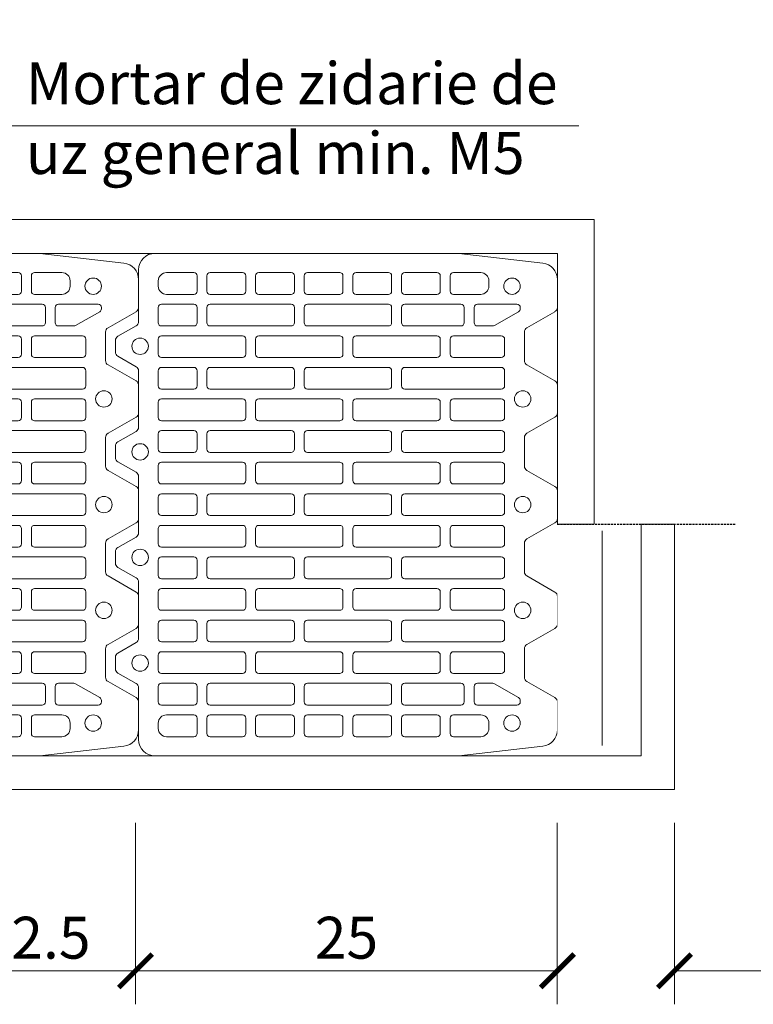
# Model space of a CAD drawing. Units: inches. Extents: x -37 to 26236, y -21899 to 2451.
# Drawn here: x 16602 to 17040, y -21094 to -20507 of the extents above; entities that cross this region are included whole.
import ezdxf
from ezdxf import colors
from ezdxf.entities.mleader import LeaderData, LeaderLine
from ezdxf.math import Vec2, Vec3

# ---------------------------------------------------------------- set-up
doc = ezdxf.new("R2010")
doc.units = ezdxf.units.IN
doc.header["$MEASUREMENT"] = 0
doc.linetypes.add('HIDDEN', pattern=[0.375, 0.25, -0.125])
for name, color, linetype, lineweight in [('COTE', 1, 'Continuous', 13), ('R_caramida', 35, 'Continuous', 15), ('R_cote', 94, 'Continuous', 9), ('R_multileader', 30, 'Continuous', 13), ('R_tencuiala', 8, 'Continuous', 9)]:
    doc.layers.add(name, color=color, linetype=linetype, lineweight=lineweight)
doc.layers.add('POLISTIREN', color=8, linetype='Continuous')
doc.styles.add('1_10', font='arial.ttf', dxfattribs={"height": 25})
doc.styles.get("Standard").update_dxf_attribs({"font": 'arial.ttf'})
doc.linetypes.add('BATTING', pattern='A,0.0001,-0.1,[134,ltypeshp.shx,S=0.1,R=0,X=-0.1,Y=0],-0.2,[134,ltypeshp.shx,S=0.1,R=180,X=0.1,Y=0],-0.1', length=0.4001)
doc.dimstyles.new('1_10', dxfattribs={"dimtxt": 25, "dimasz": 20, "dimexe": 20, "dimexo": 20, "dimgap": 7, "dimtad": 1, "dimdec": 1, "dimlfac": 0.1, "dimzin": 12, "dimdsep": 46, "dimtxsty": 'Standard', "dimblk": 'ARCHTICK', "dimcen": 0.09, "dimclrd": 256, "dimclre": 256, "dimclrt": 7, "dimadec": 0, "dimazin": 3, "dimtfac": 1, "dimtdec": 1, "dimtofl": 0, "dimtmove": 0, "dimatfit": 0, "dimfxl": 1, "dimtolj": 1, "dimtzin": 0, "dimlwd": -1, "dimlwe": -1, "dimarcsym": 0})

# ---------------------------------------------------------------- blocks, each defined once
blk = doc.blocks.new('Profi 30 N+F')
at = {"layer": 'R_caramida'}
for p, q in [((-106.73, 1.48), (-100.52, 12.3)), ((-97.98, 13.78), (-91.11, 13.78)), ((-88.57, 12.3), (-82.36, 1.48)), ((-43.7, 1.48), (-37.49, 12.3)), ((-34.95, 13.78), (-28.08, 13.78)), ((-25.54, 12.3), (-19.33, 1.48)), ((19.33, 1.48), (25.54, 12.3)), ((28.08, 13.78), (34.95, 13.78)), ((37.49, 12.3), (43.7, 1.48)), ((82.36, 1.48), (88.57, 12.3)), ((91.11, 13.78), (97.98, 13.78)), ((100.52, 12.3), (106.73, 1.48)), ((-140.23, 0), (-109.27, 0)), ((-79.82, 0), (-46.24, 0)), ((-16.79, 0), (16.79, 0)), ((46.24, 0), (79.82, 0)), ((109.27, 0), (140.23, 0)), ((-150, -190.78), (-150, -9.84)), ((150, -9.84), (150, -190.78)), ((-138.52, -16.73), (-138.52, -32.97)), ((-130.41, -11.81), (-133.63, -11.81)), ((-125.52, -32.97), (-125.52, -16.73)), ((-119.66, -13.78), (-119.66, -32.97)), ((-108.62, -11.81), (-117.7, -11.81)), ((-106.66, -32.97), (-106.66, -13.78)), ((-100.8, -13.78), (-100.8, -62.01)), ((-89.76, -11.81), (-98.84, -11.81)), ((-87.8, -62.01), (-87.8, -13.78)), ((-81.94, -32.97), (-81.94, -13.78)), ((-79.98, -11.81), (-70.9, -11.81)), ((-68.94, -13.78), (-68.94, -32.97)), ((-63.08, -62.01), (-63.08, -13.78)), ((-61.12, -11.81), (-52.04, -11.81)), ((-50.08, -13.78), (-50.08, -62.01)), ((-44.22, -32.97), (-44.22, -13.78)), ((-42.26, -11.81), (-33.18, -11.81)), ((-31.22, -13.78), (-31.22, -32.97)), ((-25.36, -13.78), (-25.36, -62.01)), ((-14.32, -11.81), (-23.4, -11.81)), ((-12.36, -62.01), (-12.36, -13.78)), ((-6.5, -13.78), (-6.5, -32.97)), ((4.54, -11.81), (-4.54, -11.81)), ((6.5, -32.97), (6.5, -13.78)), ((12.36, -62.01), (12.36, -13.78)), ((14.32, -11.81), (23.4, -11.81)), ((25.36, -13.78), (25.36, -62.01)), ((31.22, -13.78), (31.22, -32.97)), ((42.26, -11.81), (33.18, -11.81)), ((44.22, -32.97), (44.22, -13.78)), ((50.08, -13.78), (50.08, -62.01)), ((61.12, -11.81), (52.04, -11.81)), ((63.08, -62.01), (63.08, -13.78)), ((68.94, -13.78), (68.94, -32.97)), ((79.98, -11.81), (70.9, -11.81)), ((81.94, -32.97), (81.94, -13.78)), ((87.8, -62.01), (87.8, -13.78)), ((89.76, -11.81), (98.84, -11.81)), ((100.8, -13.78), (100.8, -62.01)), ((106.66, -32.97), (106.66, -13.78)), ((108.62, -11.81), (117.7, -11.81)), ((119.66, -13.78), (119.66, -32.97)), ((125.52, -32.97), (125.52, -16.73)), ((130.41, -11.81), (133.63, -11.81)), ((138.52, -16.73), (138.52, -32.97)), ((-136.56, -34.94), (-127.48, -34.94)), ((-117.7, -34.94), (-108.62, -34.94)), ((-70.9, -34.94), (-79.98, -34.94)), ((-33.18, -34.94), (-42.26, -34.94)), ((-4.54, -34.94), (4.54, -34.94)), ((33.18, -34.94), (42.26, -34.94)), ((70.9, -34.94), (79.98, -34.94)), ((117.7, -34.94), (108.62, -34.94)), ((136.56, -34.94), (127.48, -34.94)), ((-136.56, -40.85), (-127.48, -40.85)), ((-108.62, -40.85), (-117.7, -40.85)), ((-79.98, -40.85), (-70.9, -40.85)), ((-42.26, -40.85), (-33.18, -40.85)), ((4.54, -40.85), (-4.54, -40.85)), ((42.26, -40.85), (33.18, -40.85)), ((79.98, -40.85), (70.9, -40.85)), ((108.62, -40.85), (117.7, -40.85)), ((136.56, -40.85), (127.48, -40.85)), ((-138.52, -62.01), (-138.52, -42.82)), ((-125.52, -42.82), (-125.52, -62.01)), ((-119.66, -42.82), (-119.66, -91.05)), ((-106.66, -91.05), (-106.66, -42.82)), ((-81.94, -91.05), (-81.94, -42.82)), ((-68.94, -42.82), (-68.94, -91.05)), ((-44.22, -91.05), (-44.22, -42.82)), ((-31.22, -42.82), (-31.22, -91.05)), ((-6.5, -42.82), (-6.5, -91.05)), ((6.5, -91.05), (6.5, -42.82)), ((31.22, -42.82), (31.22, -91.05)), ((44.22, -91.05), (44.22, -42.82)), ((68.94, -42.82), (68.94, -91.05)), ((81.94, -91.05), (81.94, -42.82)), ((106.66, -91.05), (106.66, -42.82)), ((119.66, -42.82), (119.66, -91.05)), ((125.52, -42.82), (125.52, -62.01)), ((138.52, -62.01), (138.52, -42.82)), ((-127.48, -63.98), (-136.56, -63.98)), ((-98.84, -63.98), (-89.76, -63.98)), ((-52.04, -63.98), (-61.12, -63.98)), ((-23.4, -63.98), (-14.32, -63.98)), ((23.4, -63.98), (14.32, -63.98)), ((52.04, -63.98), (61.12, -63.98)), ((98.84, -63.98), (89.76, -63.98)), ((127.48, -63.98), (136.56, -63.98)), ((-127.48, -69.89), (-136.56, -69.89)), ((-89.76, -69.89), (-98.84, -69.89)), ((-61.12, -69.89), (-52.04, -69.89)), ((-14.32, -69.89), (-23.4, -69.89)), ((14.32, -69.89), (23.4, -69.89)), ((61.12, -69.89), (52.04, -69.89)), ((89.76, -69.89), (98.84, -69.89)), ((127.48, -69.89), (136.56, -69.89)), ((-138.52, -71.85), (-138.52, -91.05)), ((-125.52, -91.05), (-125.52, -71.85)), ((-100.8, -71.85), (-100.8, -120.08)), ((-87.8, -120.08), (-87.8, -71.85)), ((-63.08, -120.08), (-63.08, -71.85)), ((-50.08, -71.85), (-50.08, -120.08)), ((-25.36, -71.85), (-25.36, -120.08)), ((-12.36, -120.08), (-12.36, -71.85)), ((12.36, -120.08), (12.36, -71.85)), ((25.36, -71.85), (25.36, -120.08)), ((50.08, -71.85), (50.08, -120.08)), ((63.08, -120.08), (63.08, -71.85)), ((87.8, -120.08), (87.8, -71.85)), ((100.8, -71.85), (100.8, -120.08)), ((125.52, -91.05), (125.52, -71.85)), ((138.52, -71.85), (138.52, -91.05)), ((-136.56, -93.02), (-127.48, -93.02)), ((-117.7, -93.02), (-108.62, -93.02)), ((-70.9, -93.02), (-79.98, -93.02)), ((-33.18, -93.02), (-42.26, -93.02)), ((-4.54, -93.02), (4.54, -93.02)), ((33.18, -93.02), (42.26, -93.02)), ((70.9, -93.02), (79.98, -93.02)), ((117.7, -93.02), (108.62, -93.02)), ((136.56, -93.02), (127.48, -93.02)), ((-136.56, -98.92), (-127.48, -98.92)), ((-108.62, -98.92), (-117.7, -98.92)), ((-79.98, -98.92), (-70.9, -98.92)), ((-42.26, -98.92), (-33.18, -98.92)), ((4.54, -98.92), (-4.54, -98.92)), ((42.26, -98.92), (33.18, -98.92)), ((79.98, -98.92), (70.9, -98.92)), ((108.62, -98.92), (117.7, -98.92)), ((136.56, -98.92), (127.48, -98.92)), ((-138.52, -120.08), (-138.52, -100.89)), ((-125.52, -100.89), (-125.52, -120.08)), ((-119.66, -100.89), (-119.66, -149.12)), ((-106.66, -149.12), (-106.66, -100.89)), ((-81.94, -149.12), (-81.94, -100.89)), ((-68.94, -100.89), (-68.94, -149.12)), ((-44.22, -149.12), (-44.22, -100.89)), ((-31.22, -100.89), (-31.22, -149.12)), ((-6.5, -100.89), (-6.5, -149.12)), ((6.5, -149.12), (6.5, -100.89)), ((31.22, -100.89), (31.22, -149.12)), ((44.22, -149.12), (44.22, -100.89)), ((68.94, -100.89), (68.94, -149.12)), ((81.94, -149.12), (81.94, -100.89)), ((106.66, -149.12), (106.66, -100.89)), ((119.66, -100.89), (119.66, -149.12)), ((125.52, -100.89), (125.52, -120.08)), ((138.52, -120.08), (138.52, -100.89)), ((-127.48, -122.05), (-136.56, -122.05)), ((-98.84, -122.05), (-89.76, -122.05)), ((-52.04, -122.05), (-61.12, -122.05)), ((-23.4, -122.05), (-14.32, -122.05)), ((23.4, -122.05), (14.32, -122.05)), ((52.04, -122.05), (61.12, -122.05)), ((98.84, -122.05), (89.76, -122.05)), ((127.48, -122.05), (136.56, -122.05)), ((-127.48, -127.96), (-136.56, -127.96)), ((-89.76, -127.96), (-98.84, -127.96)), ((-61.12, -127.96), (-52.04, -127.96)), ((-14.32, -127.96), (-23.4, -127.96)), ((14.32, -127.96), (23.4, -127.96)), ((61.12, -127.96), (52.04, -127.96)), ((89.76, -127.96), (98.84, -127.96)), ((127.48, -127.96), (136.56, -127.96)), ((-138.52, -129.93), (-138.52, -149.12)), ((-125.52, -149.12), (-125.52, -129.93)), ((-100.8, -129.93), (-100.8, -178.16)), ((-87.8, -178.16), (-87.8, -129.93)), ((-63.08, -178.16), (-63.08, -129.93)), ((-50.08, -129.93), (-50.08, -178.16)), ((-25.36, -129.93), (-25.36, -178.16)), ((-12.36, -178.16), (-12.36, -129.93)), ((12.36, -178.16), (12.36, -129.93)), ((25.36, -129.93), (25.36, -178.16)), ((50.08, -129.93), (50.08, -178.16)), ((63.08, -178.16), (63.08, -129.93)), ((87.8, -178.16), (87.8, -129.93)), ((100.8, -129.93), (100.8, -178.16)), ((125.52, -149.12), (125.52, -129.93)), ((138.52, -129.93), (138.52, -149.12)), ((-136.56, -151.09), (-127.48, -151.09)), ((-117.7, -151.09), (-108.62, -151.09)), ((-70.9, -151.09), (-79.98, -151.09)), ((-33.18, -151.09), (-42.26, -151.09)), ((-4.54, -151.09), (4.54, -151.09)), ((33.18, -151.09), (42.26, -151.09)), ((70.9, -151.09), (79.98, -151.09)), ((117.7, -151.09), (108.62, -151.09)), ((136.56, -151.09), (127.48, -151.09)), ((-136.56, -157), (-127.48, -157)), ((-108.62, -157), (-117.7, -157)), ((-79.98, -157), (-70.9, -157)), ((-42.26, -157), (-33.18, -157)), ((4.54, -157), (-4.54, -157)), ((42.26, -157), (33.18, -157)), ((79.98, -157), (70.9, -157)), ((108.62, -157), (117.7, -157)), ((136.56, -157), (127.48, -157)), ((-138.52, -178.16), (-138.52, -158.96)), ((-125.52, -158.96), (-125.52, -178.16)), ((-119.66, -158.96), (-119.66, -192.43)), ((-106.66, -192.43), (-106.66, -158.96)), ((-81.94, -216.55), (-81.94, -158.96)), ((-68.94, -158.96), (-68.94, -216.55)), ((-44.22, -216.55), (-44.22, -158.96)), ((-31.22, -158.96), (-31.22, -216.55)), ((-6.5, -158.96), (-6.5, -216.55)), ((6.5, -216.55), (6.5, -158.96)), ((31.22, -158.96), (31.22, -216.55)), ((44.22, -216.55), (44.22, -158.96)), ((68.94, -158.96), (68.94, -216.55)), ((81.94, -216.55), (81.94, -158.96)), ((106.66, -192.43), (106.66, -158.96)), ((119.66, -158.96), (119.66, -192.43)), ((125.52, -158.96), (125.52, -178.16)), ((138.52, -178.16), (138.52, -158.96)), ((-127.48, -180.13), (-136.56, -180.13)), ((-98.84, -180.13), (-89.76, -180.13)), ((-52.04, -180.13), (-61.12, -180.13)), ((-23.4, -180.13), (-14.32, -180.13)), ((23.4, -180.13), (14.32, -180.13)), ((52.04, -180.13), (61.12, -180.13)), ((98.84, -180.13), (89.76, -180.13)), ((127.48, -180.13), (136.56, -180.13)), ((-138.52, -204.24), (-138.52, -188)), ((-136.56, -186.03), (-127.48, -186.03)), ((-125.52, -188), (-125.52, -204.24)), ((-100.8, -188), (-100.8, -216.55)), ((-89.76, -186.03), (-98.84, -186.03)), ((-87.8, -216.55), (-87.8, -188)), ((-63.08, -216.55), (-63.08, -188)), ((-61.12, -186.03), (-52.04, -186.03)), ((-50.08, -188), (-50.08, -216.55)), ((-25.36, -188), (-25.36, -216.55)), ((-14.32, -186.03), (-23.4, -186.03)), ((-12.36, -216.55), (-12.36, -188)), ((12.36, -216.55), (12.36, -188)), ((14.32, -186.03), (23.4, -186.03)), ((25.36, -188), (25.36, -216.55)), ((50.08, -188), (50.08, -216.55)), ((61.12, -186.03), (52.04, -186.03)), ((63.08, -216.55), (63.08, -188)), ((87.8, -216.55), (87.8, -188)), ((89.76, -186.03), (98.84, -186.03)), ((100.8, -188), (100.8, -216.55)), ((125.52, -188), (125.52, -204.24)), ((136.56, -186.03), (127.48, -186.03)), ((138.52, -204.24), (138.52, -188)), ((-144.17, -241.31), (-149.98, -191.12)), ((149.98, -191.12), (144.17, -241.31)), ((-117.7, -194.4), (-108.62, -194.4)), ((117.7, -194.4), (108.62, -194.4)), ((-119.66, -202.27), (-119.66, -225.9)), ((-108.62, -200.31), (-117.7, -200.31)), ((-106.66, -211.46), (-106.66, -202.27)), ((106.66, -211.46), (106.66, -202.27)), ((108.62, -200.31), (117.7, -200.31)), ((119.66, -202.27), (119.66, -225.9)), ((-130.41, -209.16), (-133.63, -209.16)), ((130.41, -209.16), (133.63, -209.16)), ((-115.2, -226.88), (-106.92, -212.45)), ((115.2, -226.88), (106.92, -212.45)), ((-98.84, -218.51), (-89.76, -218.51)), ((-70.9, -218.51), (-79.98, -218.51)), ((-52.04, -218.51), (-61.12, -218.51)), ((-33.18, -218.51), (-42.26, -218.51)), ((-23.4, -218.51), (-14.32, -218.51)), ((-4.54, -218.51), (4.54, -218.51)), ((23.4, -218.51), (14.32, -218.51)), ((33.18, -218.51), (42.26, -218.51)), ((52.04, -218.51), (61.12, -218.51)), ((70.9, -218.51), (79.98, -218.51)), ((98.84, -218.51), (89.76, -218.51)), ((-117.7, -227.87), (-116.89, -227.87)), ((117.7, -227.87), (116.89, -227.87)), ((-105.61, -231.8), (-115.2, -248.54)), ((-86.02, -230.33), (-103.07, -230.33)), ((-73.89, -248.54), (-83.48, -231.8)), ((-42.58, -231.8), (-52.17, -248.54)), ((-22.99, -230.33), (-40.04, -230.33)), ((-10.86, -248.54), (-20.45, -231.8)), ((20.45, -231.8), (10.86, -248.54)), ((40.04, -230.33), (22.99, -230.33)), ((52.17, -248.54), (42.58, -231.8)), ((83.48, -231.8), (73.89, -248.54)), ((103.07, -230.33), (86.02, -230.33)), ((115.2, -248.54), (105.61, -231.8)), ((-117.74, -250.01), (-134.46, -250.01)), ((-54.71, -250.01), (-71.35, -250.01)), ((8.32, -250.01), (-8.32, -250.01)), ((71.35, -250.01), (54.71, -250.01)), ((134.46, -250.01), (117.74, -250.01))]:
    blk.add_line(p, q, dxfattribs=at)
for centre, major_axis, start_param, end_param in [((-97.98, 10.83), (0, 2.95), 0, 1.047198), ((-91.11, 10.83), (0, 2.95), -1.047198, 0), ((-34.95, 10.83), (0, 2.95), 0, 1.047198), ((-28.08, 10.83), (0, 2.95), -1.047198, 0), ((28.08, 10.83), (0, 2.95), 0, 1.047198), ((34.95, 10.83), (0, 2.95), -1.047198, 0), ((91.11, 10.83), (0, 2.95), 0, 1.047198), ((97.98, 10.83), (0, 2.95), -1.047198, 0), ((-140.23, -9.84), (0, 9.84), 0, 1.570796), ((-109.27, 2.95), (0, 2.95), 3.141593, 4.18879), ((-94.54, -0.98), (0, 4.92), -1.570796, 4.712389), ((-79.82, 2.95), (0, 2.95), 2.094395, 3.141593), ((-46.24, 2.95), (0, 2.95), 3.141593, 4.18879), ((-31.51, -0.98), (0, 4.92), -1.570796, 4.712389), ((-16.79, 2.95), (0, 2.95), 2.094395, 3.141593), ((16.79, 2.95), (0, 2.95), 3.141593, 4.18879), ((31.51, -0.98), (0, 4.92), 4.712389, 10.995574), ((46.24, 2.95), (0, 2.95), 2.094395, 3.141593), ((79.82, 2.95), (0, 2.95), 3.141593, 4.18879), ((94.54, -0.98), (0, 4.92), 4.712389, 10.995574), ((109.27, 2.95), (0, 2.95), 2.094395, 3.141593), ((140.23, -9.84), (0, 9.84), -1.570796, 0), ((-133.63, -16.73), (0, 4.92), 0, 1.570796), ((-130.41, -16.73), (0, 4.92), 4.712389, 6.283185), ((-117.7, -13.78), (0, 1.97), 0, 1.570796), ((-108.62, -13.78), (0, 1.97), 4.712389, 6.283185), ((-98.84, -13.78), (0, 1.97), 0, 1.570796), ((-89.76, -13.78), (0, 1.97), 4.712389, 6.283185), ((-79.98, -13.78), (0, 1.97), 0, 1.570796), ((-70.9, -13.78), (0, 1.97), 4.712389, 6.283185), ((-61.12, -13.78), (0, 1.97), 0, 1.570796), ((-52.04, -13.78), (0, 1.97), -1.570796, 0), ((-42.26, -13.78), (0, 1.97), 0, 1.570796), ((-33.18, -13.78), (0, 1.97), -1.570796, 0), ((-23.4, -13.78), (0, 1.97), 0, 1.570796), ((-14.32, -13.78), (0, 1.97), -1.570796, 0), ((-4.54, -13.78), (0, 1.97), 0, 1.570796), ((4.54, -13.78), (0, 1.97), -1.570796, 0), ((14.32, -13.78), (0, 1.97), 0, 1.570796), ((23.4, -13.78), (0, 1.97), -1.570796, 0), ((33.18, -13.78), (0, 1.97), 0, 1.570796), ((42.26, -13.78), (0, 1.97), -1.570796, 0), ((52.04, -13.78), (0, 1.97), 0, 1.570796), ((61.12, -13.78), (0, 1.97), -1.570796, 0), ((70.9, -13.78), (0, 1.97), 0, 1.570796), ((79.98, -13.78), (0, 1.97), 4.712389, 6.283185), ((89.76, -13.78), (0, 1.97), 0, 1.570796), ((98.84, -13.78), (0, 1.97), 4.712389, 6.283185), ((108.62, -13.78), (0, 1.97), 0, 1.570796), ((117.7, -13.78), (0, 1.97), 4.712389, 6.283185), ((130.41, -16.73), (0, 4.92), 0, 1.570796), ((133.63, -16.73), (0, 4.92), 4.712389, 6.283185), ((-136.56, -32.97), (0, 1.97), 1.570796, 3.141593), ((-127.48, -32.97), (0, 1.97), 3.141593, 4.712389), ((-117.7, -32.97), (0, 1.97), 1.570796, 3.141593), ((-108.62, -32.97), (0, 1.97), 3.141593, 4.712389), ((-79.98, -32.97), (0, 1.97), 1.570796, 3.141593), ((-70.9, -32.97), (0, 1.97), 3.141593, 4.712389), ((-42.26, -32.97), (0, 1.97), 1.570796, 3.141593), ((-33.18, -32.97), (0, 1.97), 3.141593, 4.712389), ((-4.54, -32.97), (0, 1.97), 1.570796, 3.141593), ((4.54, -32.97), (0, 1.97), 3.141593, 4.712389), ((33.18, -32.97), (0, 1.97), 1.570796, 3.141593), ((42.26, -32.97), (0, 1.97), 3.141593, 4.712389), ((70.9, -32.97), (0, 1.97), 1.570796, 3.141593), ((79.98, -32.97), (0, 1.97), 3.141593, 4.712389), ((108.62, -32.97), (0, 1.97), 1.570796, 3.141593), ((117.7, -32.97), (0, 1.97), 3.141593, 4.712389), ((127.48, -32.97), (0, 1.97), 1.570796, 3.141593), ((136.56, -32.97), (0, 1.97), 3.141593, 4.712389), ((-136.56, -42.82), (0, 1.97), 0, 1.570796), ((-127.48, -42.82), (0, 1.97), 4.712389, 6.283185), ((-117.7, -42.82), (0, 1.97), 0, 1.570796), ((-108.62, -42.82), (0, 1.97), 4.712389, 6.283185), ((-79.98, -42.82), (0, 1.97), 0, 1.570796), ((-70.9, -42.82), (0, 1.97), 4.712389, 6.283185), ((-42.26, -42.82), (0, 1.97), 0, 1.570796), ((-33.18, -42.82), (0, 1.97), -1.570796, 0), ((-4.54, -42.82), (0, 1.97), 0, 1.570796), ((4.54, -42.82), (0, 1.97), -1.570796, 0), ((33.18, -42.82), (0, 1.97), 0, 1.570796), ((42.26, -42.82), (0, 1.97), -1.570796, 0), ((70.9, -42.82), (0, 1.97), 0, 1.570796), ((79.98, -42.82), (0, 1.97), 4.712389, 6.283185), ((108.62, -42.82), (0, 1.97), 0, 1.570796), ((117.7, -42.82), (0, 1.97), 4.712389, 6.283185), ((127.48, -42.82), (0, 1.97), 0, 1.570796), ((136.56, -42.82), (0, 1.97), 4.712389, 6.283185), ((-136.56, -62.01), (0, 1.97), 1.570796, 3.141593), ((-127.48, -62.01), (0, 1.97), 3.141593, 4.712389), ((-98.84, -62.01), (0, 1.97), 1.570796, 3.141593), ((-89.76, -62.01), (0, 1.97), 3.141593, 4.712389), ((-61.12, -62.01), (0, 1.97), 1.570796, 3.141593), ((-52.04, -62.01), (0, 1.97), 3.141593, 4.712389), ((-23.4, -62.01), (0, 1.97), 1.570796, 3.141593), ((-14.32, -62.01), (0, 1.97), 3.141593, 4.712389), ((14.32, -62.01), (0, 1.97), 1.570796, 3.141593), ((23.4, -62.01), (0, 1.97), 3.141593, 4.712389), ((52.04, -62.01), (0, 1.97), 1.570796, 3.141593), ((61.12, -62.01), (0, 1.97), 3.141593, 4.712389), ((89.76, -62.01), (0, 1.97), 1.570796, 3.141593), ((98.84, -62.01), (0, 1.97), 3.141593, 4.712389), ((127.48, -62.01), (0, 1.97), 1.570796, 3.141593), ((136.56, -62.01), (0, 1.97), 3.141593, 4.712389), ((-136.56, -71.85), (0, 1.97), 0, 1.570796), ((-127.48, -71.85), (0, 1.97), 4.712389, 6.283185), ((-98.84, -71.85), (0, 1.97), 0, 1.570796), ((-89.76, -71.85), (0, 1.97), 4.712389, 6.283185), ((-61.12, -71.85), (0, 1.97), 0, 1.570796), ((-52.04, -71.85), (0, 1.97), -1.570796, 0), ((-23.4, -71.85), (0, 1.97), 0, 1.570796), ((-14.32, -71.85), (0, 1.97), -1.570796, 0), ((14.32, -71.85), (0, 1.97), 0, 1.570796), ((23.4, -71.85), (0, 1.97), -1.570796, 0), ((52.04, -71.85), (0, 1.97), 0, 1.570796), ((61.12, -71.85), (0, 1.97), -1.570796, 0), ((89.76, -71.85), (0, 1.97), 0, 1.570796), ((98.84, -71.85), (0, 1.97), 4.712389, 6.283185), ((127.48, -71.85), (0, 1.97), 0, 1.570796), ((136.56, -71.85), (0, 1.97), 4.712389, 6.283185), ((-136.56, -91.05), (0, 1.97), 1.570796, 3.141593), ((-127.48, -91.05), (0, 1.97), 3.141593, 4.712389), ((-117.7, -91.05), (0, 1.97), 1.570796, 3.141593), ((-108.62, -91.05), (0, 1.97), 3.141593, 4.712389), ((-79.98, -91.05), (0, 1.97), 1.570796, 3.141593), ((-70.9, -91.05), (0, 1.97), 3.141593, 4.712389), ((-42.26, -91.05), (0, 1.97), 1.570796, 3.141593), ((-33.18, -91.05), (0, 1.97), 3.141593, 4.712389), ((-4.54, -91.05), (0, 1.97), 1.570796, 3.141593), ((4.54, -91.05), (0, 1.97), 3.141593, 4.712389), ((33.18, -91.05), (0, 1.97), 1.570796, 3.141593), ((42.26, -91.05), (0, 1.97), 3.141593, 4.712389), ((70.9, -91.05), (0, 1.97), 1.570796, 3.141593), ((79.98, -91.05), (0, 1.97), 3.141593, 4.712389), ((108.62, -91.05), (0, 1.97), 1.570796, 3.141593), ((117.7, -91.05), (0, 1.97), 3.141593, 4.712389), ((127.48, -91.05), (0, 1.97), 1.570796, 3.141593), ((136.56, -91.05), (0, 1.97), 3.141593, 4.712389), ((-136.56, -100.89), (0, 1.97), 0, 1.570796), ((-127.48, -100.89), (0, 1.97), 4.712389, 6.283185), ((-117.7, -100.89), (0, 1.97), 0, 1.570796), ((-108.62, -100.89), (0, 1.97), 4.712389, 6.283185), ((-79.98, -100.89), (0, 1.97), 0, 1.570796), ((-70.9, -100.89), (0, 1.97), 4.712389, 6.283185), ((-42.26, -100.89), (0, 1.97), 0, 1.570796), ((-33.18, -100.89), (0, 1.97), -1.570796, 0), ((-4.54, -100.89), (0, 1.97), 0, 1.570796), ((4.54, -100.89), (0, 1.97), -1.570796, 0), ((33.18, -100.89), (0, 1.97), 0, 1.570796), ((42.26, -100.89), (0, 1.97), -1.570796, 0), ((70.9, -100.89), (0, 1.97), 0, 1.570796), ((79.98, -100.89), (0, 1.97), -1.570796, 0), ((108.62, -100.89), (0, 1.97), 0, 1.570796), ((117.7, -100.89), (0, 1.97), 4.712389, 6.283185), ((127.48, -100.89), (0, 1.97), 0, 1.570796), ((136.56, -100.89), (0, 1.97), 4.712389, 6.283185), ((-136.56, -120.08), (0, 1.97), 1.570796, 3.141593), ((-127.48, -120.08), (0, 1.97), 3.141593, 4.712389), ((-98.84, -120.08), (0, 1.97), 1.570796, 3.141593), ((-89.76, -120.08), (0, 1.97), 3.141593, 4.712389), ((-61.12, -120.08), (0, 1.97), 1.570796, 3.141593), ((-52.04, -120.08), (0, 1.97), 3.141593, 4.712389), ((-23.4, -120.08), (0, 1.97), 1.570796, 3.141593), ((-14.32, -120.08), (0, 1.97), 3.141593, 4.712389), ((14.32, -120.08), (0, 1.97), 1.570796, 3.141593), ((23.4, -120.08), (0, 1.97), 3.141593, 4.712389), ((52.04, -120.08), (0, 1.97), 1.570796, 3.141593), ((61.12, -120.08), (0, 1.97), 3.141593, 4.712389), ((89.76, -120.08), (0, 1.97), 1.570796, 3.141593), ((98.84, -120.08), (0, 1.97), 3.141593, 4.712389), ((127.48, -120.08), (0, 1.97), 1.570796, 3.141593), ((136.56, -120.08), (0, 1.97), 3.141593, 4.712389), ((-136.56, -129.93), (0, 1.97), 0, 1.570796), ((-127.48, -129.93), (0, 1.97), 4.712389, 6.283185), ((-98.84, -129.93), (0, 1.97), 0, 1.570796), ((-89.76, -129.93), (0, 1.97), 4.712389, 6.283185), ((-61.12, -129.93), (0, 1.97), 0, 1.570796), ((-52.04, -129.93), (0, 1.97), -1.570796, 0), ((-23.4, -129.93), (0, 1.97), 0, 1.570796), ((-14.32, -129.93), (0, 1.97), -1.570796, 0), ((14.32, -129.93), (0, 1.97), 0, 1.570796), ((23.4, -129.93), (0, 1.97), -1.570796, 0), ((52.04, -129.93), (0, 1.97), 0, 1.570796), ((61.12, -129.93), (0, 1.97), -1.570796, 0), ((89.76, -129.93), (0, 1.97), 0, 1.570796), ((98.84, -129.93), (0, 1.97), 4.712389, 6.283185), ((127.48, -129.93), (0, 1.97), 0, 1.570796), ((136.56, -129.93), (0, 1.97), 4.712389, 6.283185), ((-136.56, -149.12), (0, 1.97), 1.570796, 3.141593), ((-127.48, -149.12), (0, 1.97), 3.141593, 4.712389), ((-117.7, -149.12), (0, 1.97), 1.570796, 3.141593), ((-108.62, -149.12), (0, 1.97), 3.141593, 4.712389), ((-79.98, -149.12), (0, 1.97), 1.570796, 3.141593), ((-70.9, -149.12), (0, 1.97), 3.141593, 4.712389), ((-42.26, -149.12), (0, 1.97), 1.570796, 3.141593), ((-33.18, -149.12), (0, 1.97), 3.141593, 4.712389), ((-4.54, -149.12), (0, 1.97), 1.570796, 3.141593), ((4.54, -149.12), (0, 1.97), 3.141593, 4.712389), ((33.18, -149.12), (0, 1.97), 1.570796, 3.141593), ((42.26, -149.12), (0, 1.97), 3.141593, 4.712389), ((70.9, -149.12), (0, 1.97), 1.570796, 3.141593), ((79.98, -149.12), (0, 1.97), 3.141593, 4.712389), ((108.62, -149.12), (0, 1.97), 1.570796, 3.141593), ((117.7, -149.12), (0, 1.97), 3.141593, 4.712389), ((127.48, -149.12), (0, 1.97), 1.570796, 3.141593), ((136.56, -149.12), (0, 1.97), 3.141593, 4.712389), ((-136.56, -158.96), (0, 1.97), 0, 1.570796), ((-127.48, -158.96), (0, 1.97), 4.712389, 6.283185), ((-117.7, -158.96), (0, 1.97), 0, 1.570796), ((-108.62, -158.96), (0, 1.97), 4.712389, 6.283185), ((-79.98, -158.96), (0, 1.97), 0, 1.570796), ((-70.9, -158.96), (0, 1.97), 4.712389, 6.283185), ((-42.26, -158.96), (0, 1.97), 0, 1.570796), ((-33.18, -158.96), (0, 1.97), -1.570796, 0), ((-4.54, -158.96), (0, 1.97), 0, 1.570796), ((4.54, -158.96), (0, 1.97), -1.570796, 0), ((33.18, -158.96), (0, 1.97), 0, 1.570796), ((42.26, -158.96), (0, 1.97), -1.570796, 0), ((70.9, -158.96), (0, 1.97), 0, 1.570796), ((79.98, -158.96), (0, 1.97), -1.570796, 0), ((108.62, -158.96), (0, 1.97), 0, 1.570796), ((117.7, -158.96), (0, 1.97), 4.712389, 6.283185), ((127.48, -158.96), (0, 1.97), 0, 1.570796), ((136.56, -158.96), (0, 1.97), 4.712389, 6.283185), ((-136.56, -178.16), (0, 1.97), 1.570796, 3.141593), ((-127.48, -178.16), (0, 1.97), 3.141593, 4.712389), ((-98.84, -178.16), (0, 1.97), 1.570796, 3.141593), ((-89.76, -178.16), (0, 1.97), 3.141593, 4.712389), ((-61.12, -178.16), (0, 1.97), 1.570796, 3.141593), ((-52.04, -178.16), (0, 1.97), 3.141593, 4.712389), ((-23.4, -178.16), (0, 1.97), 1.570796, 3.141593), ((-14.32, -178.16), (0, 1.97), 3.141593, 4.712389), ((14.32, -178.16), (0, 1.97), 1.570796, 3.141593), ((23.4, -178.16), (0, 1.97), 3.141593, 4.712389), ((52.04, -178.16), (0, 1.97), 1.570796, 3.141593), ((61.12, -178.16), (0, 1.97), 3.141593, 4.712389), ((89.76, -178.16), (0, 1.97), 1.570796, 3.141593), ((98.84, -178.16), (0, 1.97), 3.141593, 4.712389), ((127.48, -178.16), (0, 1.97), 1.570796, 3.141593), ((136.56, -178.16), (0, 1.97), 3.141593, 4.712389), ((-136.56, -188), (0, 1.97), 0, 1.570796), ((-127.48, -188), (0, 1.97), 4.712389, 6.283185), ((-98.84, -188), (0, 1.97), 0, 1.570796), ((-89.76, -188), (0, 1.97), 4.712389, 6.283185), ((-61.12, -188), (0, 1.97), 0, 1.570796), ((-52.04, -188), (0, 1.97), -1.570796, 0), ((-23.4, -188), (0, 1.97), 0, 1.570796), ((-14.32, -188), (0, 1.97), -1.570796, 0), ((14.32, -188), (0, 1.97), 0, 1.570796), ((23.4, -188), (0, 1.97), -1.570796, 0), ((52.04, -188), (0, 1.97), 0, 1.570796), ((61.12, -188), (0, 1.97), -1.570796, 0), ((89.76, -188), (0, 1.97), 0, 1.570796), ((98.84, -188), (0, 1.97), 4.712389, 6.283185), ((127.48, -188), (0, 1.97), 0, 1.570796), ((136.56, -188), (0, 1.97), 4.712389, 6.283185), ((-147.07, -190.78), (0, 2.95), 1.570796, 1.686938), ((-117.7, -192.43), (0, 1.97), 1.570796, 3.141593), ((-108.62, -192.43), (0, 1.97), 3.141593, 4.712389), ((108.62, -192.43), (0, 1.97), 1.570796, 3.141593), ((117.7, -192.43), (0, 1.97), 3.141593, 4.712389), ((147.07, -190.78), (0, 2.95), 4.596247, 4.712389), ((-133.63, -204.24), (0, 4.92), 1.570796, 3.141593), ((-130.41, -204.24), (0, 4.92), 3.141593, 4.712389), ((-117.7, -202.27), (0, 1.97), 0, 1.570796), ((-108.62, -202.27), (0, 1.97), 4.712389, 6.283185), ((108.62, -202.27), (0, 1.97), 0, 1.570796), ((117.7, -202.27), (0, 1.97), 4.712389, 6.283185), ((130.41, -204.24), (0, 4.92), 1.570796, 3.141593), ((133.63, -204.24), (0, 4.92), 3.141593, 4.712389), ((-108.62, -211.46), (0, 1.97), 4.18879, 4.712389), ((108.62, -211.46), (0, 1.97), 1.570796, 2.094395), ((-98.84, -216.55), (0, 1.97), 1.570796, 3.141593), ((-89.76, -216.55), (0, 1.97), 3.141593, 4.712389), ((-79.98, -216.55), (0, 1.97), 1.570796, 3.141593), ((-70.9, -216.55), (0, 1.97), 3.141593, 4.712389), ((-61.12, -216.55), (0, 1.97), 1.570796, 3.141593), ((-52.04, -216.55), (0, 1.97), 3.141593, 4.712389), ((-42.26, -216.55), (0, 1.97), 1.570796, 3.141593), ((-33.18, -216.55), (0, 1.97), 3.141593, 4.712389), ((-23.4, -216.55), (0, 1.97), 1.570796, 3.141593), ((-14.32, -216.55), (0, 1.97), 3.141593, 4.712389), ((-4.54, -216.55), (0, 1.97), 1.570796, 3.141593), ((4.54, -216.55), (0, 1.97), 3.141593, 4.712389), ((14.32, -216.55), (0, 1.97), 1.570796, 3.141593), ((23.4, -216.55), (0, 1.97), 3.141593, 4.712389), ((33.18, -216.55), (0, 1.97), 1.570796, 3.141593), ((42.26, -216.55), (0, 1.97), 3.141593, 4.712389), ((52.04, -216.55), (0, 1.97), 1.570796, 3.141593), ((61.12, -216.55), (0, 1.97), 3.141593, 4.712389), ((70.9, -216.55), (0, 1.97), 1.570796, 3.141593), ((79.98, -216.55), (0, 1.97), 3.141593, 4.712389), ((89.76, -216.55), (0, 1.97), 1.570796, 3.141593), ((98.84, -216.55), (0, 1.97), 3.141593, 4.712389), ((-130.41, -222.94), (0, 4.92), 4.712389, 10.995574), ((130.41, -222.94), (0, 4.92), 4.712389, 10.995574), ((-117.7, -225.9), (0, 1.97), 1.570796, 3.141593), ((-116.89, -225.9), (0, 1.97), 3.141593, 4.18879), ((-63.08, -229.34), (0, 4.92), 4.712389, 10.995574), ((0, -229.34), (0, 4.92), 4.712389, 10.995574), ((63.08, -229.34), (0, 4.92), 4.712389, 10.995574), ((116.89, -225.9), (0, 1.97), 2.094395, 3.141593), ((117.7, -225.9), (0, 1.97), 3.141593, 4.712389), ((-103.07, -233.28), (0, 2.95), 0, 1.047198), ((-86.02, -233.28), (0, 2.95), -1.047198, 0), ((-40.04, -233.28), (0, 2.95), 0, 1.047198), ((-22.99, -233.28), (0, 2.95), -1.047198, 0), ((22.99, -233.28), (0, 2.95), 0, 1.047198), ((40.04, -233.28), (0, 2.95), -1.047198, 0), ((86.02, -233.28), (0, 2.95), 0, 1.047198), ((103.07, -233.28), (0, 2.95), -1.047198, 0), ((-134.46, -240.17), (0, 9.84), 1.686938, 3.141593), ((134.46, -240.17), (0, 9.84), 3.141593, 4.596247), ((-117.74, -247.06), (0, 2.95), 3.141593, 4.18879), ((-71.35, -247.06), (0, 2.95), 2.094395, 3.141593), ((-54.71, -247.06), (0, 2.95), 3.141593, 4.18879), ((-8.32, -247.06), (0, 2.95), 2.094395, 3.141593), ((8.32, -247.06), (0, 2.95), 3.141593, 4.18879), ((54.71, -247.06), (0, 2.95), 2.094395, 3.141593), ((71.35, -247.06), (0, 2.95), 3.141593, 4.18879), ((117.74, -247.06), (0, 2.95), 2.094395, 3.141593)]:
    blk.add_ellipse(centre, major_axis=major_axis, ratio=0.992787, start_param=start_param, end_param=end_param, dxfattribs=at)
blk = doc.blocks.new('_ArchTick')
at = {"color": 0, "linetype": 'ByBlock', "const_width": 0.15}
blk.add_lwpolyline([(-0.5, -0.5), (0.5, 0.5)], dxfattribs=at)
blk = doc.blocks.new('*D33')
at = {"layer": 'COTE', "transparency": 16777216}
for p, q in [((16992.96, -20986.16), (16992.96, -21094.43)), ((17187.72, -20986.16), (17187.72, -21094.43)), ((17187.72, -21074.43), (16992.96, -21074.43))]:
    blk.add_line(p, q, dxfattribs=at)
at = {"layer": 'Defpoints', "color": 0, "transparency": 16777216}
for p in [(16992.96, -20966.16), (17187.72, -20966.16), (16992.96, -21074.43)]:
    blk.add_point(p, dxfattribs=at)
at = {"layer": 'COTE', "transparency": 16777216, "xscale": 20, "yscale": 20, "zscale": 20, "rotation": 180}
blk.add_blockref('_ArchTick', (16992.96, -21074.43), dxfattribs=at)
at = {"layer": 'COTE', "transparency": 16777216, "xscale": 20, "yscale": 20, "zscale": 20}
blk.add_blockref('_ArchTick', (17187.72, -21074.43), dxfattribs=at)
at = {"layer": 'COTE', "color": 7, "transparency": 16777216, "insert": (17090.34, -21051.26), "char_height": 25, "attachment_point": 5}
blk.add_mtext('\\A1;Lgol', dxfattribs=at)
blk = doc.blocks.new('*D34')
at = {"layer": 'COTE', "transparency": 16777216}
for p, q in [((16671.18, -20986.16), (16671.18, -21094.43)), ((16922.94, -20986.16), (16922.94, -21094.43)), ((16671.18, -21074.43), (16922.94, -21074.43))]:
    blk.add_line(p, q, dxfattribs=at)
at = {"layer": 'Defpoints', "color": 0, "transparency": 16777216}
for p in [(16671.18, -20966.16), (16922.94, -20966.16), (16922.94, -21074.43)]:
    blk.add_point(p, dxfattribs=at)
at = {"layer": 'COTE', "transparency": 16777216, "xscale": 20, "yscale": 20, "zscale": 20, "rotation": 180}
blk.add_blockref('_ArchTick', (16671.18, -21074.43), dxfattribs=at)
at = {"layer": 'COTE', "transparency": 16777216, "xscale": 20, "yscale": 20, "zscale": 20}
blk.add_blockref('_ArchTick', (16922.94, -21074.43), dxfattribs=at)
at = {"layer": 'COTE', "color": 7, "transparency": 16777216, "insert": (16797.06, -21054.67), "char_height": 25, "attachment_point": 5}
blk.add_mtext('\\A1;25', dxfattribs=at)
blk = doc.blocks.new('_Dot')
at = {"color": 0, "linetype": 'ByBlock', "lineweight": -2}
blk.add_line((-0.5, 0), (-1, 0), dxfattribs=at)
at = {"color": 0, "linetype": 'ByBlock', "const_width": 0.5}
blk.add_lwpolyline([(-0.25, 0, 1), (0.25, 0, 1)], format="xyb", close=True, dxfattribs=at)
blk = doc.blocks.new('*D39')
at = {"layer": 'COTE', "transparency": 16777216}
for p, q in [((16551.2, -20986.16), (16551.2, -21094.43)), ((16671.18, -20986.16), (16671.18, -21094.43)), ((16551.2, -21074.43), (16671.18, -21074.43))]:
    blk.add_line(p, q, dxfattribs=at)
at = {"layer": 'Defpoints', "color": 0, "transparency": 16777216}
for p in [(16551.2, -20966.16), (16671.18, -20966.16), (16671.18, -21074.43)]:
    blk.add_point(p, dxfattribs=at)
at = {"layer": 'COTE', "transparency": 16777216, "xscale": 20, "yscale": 20, "zscale": 20, "rotation": 180}
blk.add_blockref('_ArchTick', (16551.2, -21074.43), dxfattribs=at)
at = {"layer": 'COTE', "transparency": 16777216, "xscale": 20, "yscale": 20, "zscale": 20}
blk.add_blockref('_ArchTick', (16671.18, -21074.43), dxfattribs=at)
at = {"layer": 'COTE', "color": 7, "transparency": 16777216, "insert": (16611.19, -21054.67), "char_height": 25, "attachment_point": 5}
blk.add_mtext('\\A1;12.5', dxfattribs=at)

msp = doc.modelspace()

# ---------------------------------------------------------------- block references
at = {"layer": 'R_cote', "rotation": 89.99999999999999}
for p in [(16422.94, -20796.16), (16672.95, -20796.16)]:
    msp.add_blockref('Profi 30 N+F', p, dxfattribs=at)

# ---------------------------------------------------------------- texts
at = {"insert": (16605.77, -20532.1), "char_height": 25, "width": 329.7446, "attachment_point": 1, "style": '1_10'}
msp.add_mtext('Mortar de zidarie de uz general min. M5', dxfattribs=at)

# ---------------------------------------------------------------- dimensions: what is measured, and where the dimension line sits
at = {"layer": 'COTE'}
for base, p1, p2, text, picture, middle in [((16671.18, -21074.43), (16551.2, -20966.16), (16671.18, -20966.16), '12.5', '*D39', (16611.19, -21054.67)), ((16922.94, -21074.43), (16671.18, -20966.16), (16922.94, -20966.16), '25', '*D34', (16797.06, -21054.67))]:
    dim = msp.add_linear_dim(base=base, p1=p1, p2=p2, text=text, dimstyle='1_10', dxfattribs=at)
    dim.commit()
    dim.dimension.update_dxf_attribs({"geometry": picture, "text_midpoint": middle})
dim = msp.add_linear_dim(base=(16992.96, -21074.43), p1=(17187.72, -20966.16), p2=(16992.96, -20966.16), text='Lgol', dimstyle='1_10', dxfattribs=at)
dim.commit()
dim.dimension.update_dxf_attribs({"geometry": '*D33', "text_midpoint": (17090.34, -21074.43), "dimtype": 160})

# ---------------------------------------------------------------- leaders
at = {"layer": 'R_multileader'}
msp.add_leader([(16384.63, -20537.61), (16595.41, -20569.98), (16935.81, -20569.98)], dimstyle='1_10', override={"dimasz": 15, "dimgap": 7, "dimtad": 0, "dimldrblk": 'Dot', "dimfxlon": 1}, dxfattribs=at)
ml = msp.add_multileader_mtext('Standard', dxfattribs=at)
ml.set_content('', color=256)
ml.set_leader_properties(linetype='ByLayer', lineweight=-1)
ml.set_arrow_properties(name='DOT')
ml.build(insert=Vec2(0, 0))
ml.multileader.update_dxf_attribs({"text_right_attachment_type": 6, "dogleg_length": 216.28, "arrow_head_size": 15})
ctx = ml.context
ctx.base_point, ctx.char_height, ctx.arrow_head_size, ctx.landing_gap_size, ctx.plane_origin = Vec3(16790.85, -20444.88), 0.18, 15, 0.09, Vec3(16460.21, -20569.29)
ctx.right_attachment = 6
notes = []
notes.append((ctx, [(0, (1, 1, 0), (16506.68, -20444.88), (1, 0), 284.18, [(0, [(16223.67, -20594.38)], 0, [])])]))
ctx.mtext.insert, ctx.mtext.flow_direction = Vec3(16790.94, -20444.79), 5
for ctx, leaders in notes:
    for number, flags, end, landing, length, lines in leaders:
        leader = LeaderData()
        leader.index, (leader.has_last_leader_line, leader.has_dogleg_vector, leader.attachment_direction) = number, flags
        leader.last_leader_point, leader.dogleg_vector, leader.dogleg_length = Vec3(end), Vec3(landing), length
        for number, points, colour, breaks in lines:
            line = LeaderLine()
            line.index, line.vertices, line.color, line.breaks = number, Vec3.list(points), colors.encode_raw_color(colour), breaks
            leader.lines.append(line)
        ctx.leaders.append(leader)

# ---------------------------------------------------------------- next in the draw order: wipeouts: each hides what was drawn before it
msp.add_wipeout([(16922.96, -20646.22), (17257.72, -20646.22), (17257.72, -20946.16), (16922.94, -20946.16)])

# ---------------------------------------------------------------- next in the draw order: linework, layer by layer
at = {"linetype": 'HIDDEN', "ltscale": 5}
msp.add_line((16922.94, -20807.82), (17029.24, -20807.82), dxfattribs=at)
at = {"layer": 'POLISTIREN', "linetype": 'BATTING', "lineweight": 13, "ltscale": 6}
msp.add_line((16949.61, -20811.82), (16949.61, -20939.9), dxfattribs=at)
at = {"layer": 'R_tencuiala'}
for points in [[(16122.61, -20153.38), (16122.61, -20966.16), (16992.96, -20966.16), (16992.96, -20807.82), (16972.96, -20807.82), (16972.96, -20946.16), (16142.61, -20946.16), (16142.61, -20153.38)], [(16442.61, -20153.38), (16442.61, -20546.16), (16542.67, -20546.16), (16542.67, -20646.22), (16922.96, -20646.22), (16922.96, -20807.82), (16944.99, -20807.82), (16944.99, -20625.98), (16562.76, -20625.98), (16562.67, -20526.16), (16462.61, -20526.16), (16462.61, -20153.38)]]:
    msp.add_lwpolyline(points, close=True, dxfattribs=at)

doc.saveas('drawing.dxf')
